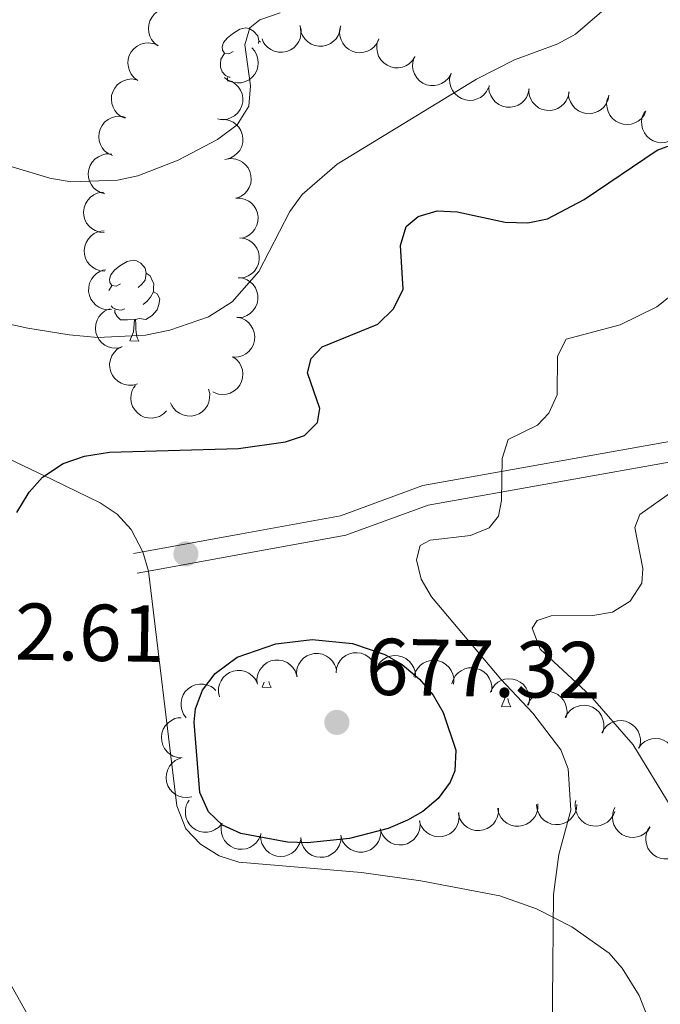
# Model space of a CAD drawing. Units: metres. Extents: x 613672 to 618127, y 719967 to 722937.
# Drawn here: x 615053 to 615132, y 721870 to 721993 of the extents above; entities that cross this region are included whole.
import ezdxf

# ---------------------------------------------------------------- set-up
doc = ezdxf.new("R2010")
doc.units = ezdxf.units.M
doc.header["$MEASUREMENT"] = 0
doc.linetypes.add('DGN Style 3', pattern=[73.780546, 52.70039, -21.080156])
for name, color, linetype, lineweight in [('Altimetría', 7, 'Continuous', 0), ('Carátula', 7, 'Continuous', 0), ('Entidades_rústicas', 7, 'Continuous', 0), ('Marco', 7, 'Continuous', 0), ('Viales_ffcc', 7, 'Continuous', 0), ('Zona_arbolada', 7, 'Continuous', 0)]:
    doc.layers.add(name, color=color, linetype=linetype, lineweight=lineweight)
doc.styles.add('Style-arial', font='arial.shx', dxfattribs={"bigfont": 'arialbig.shx'})

# ---------------------------------------------------------------- blocks, each defined once
blk = doc.blocks.new('5PATER')
at = {"layer": 'Altimetría', "linetype": 'Continuous', "lineweight": 0}
h = blk.add_hatch(color=51, dxfattribs=at)
edge = h.paths.add_edge_path()
edge.add_ellipse((1.001171767711639e-08, 9.313225746154785e-09), major_axis=(-1.09573144122734, -1.110710698731465), ratio=0.9994222409660324, start_angle=0, end_angle=360)

msp = doc.modelspace()

# ---------------------------------------------------------------- linework, layer by layer
at = {"layer": 'Altimetría', "color": 30, "linetype": 'Continuous', "lineweight": 0, "flags": 128}
for points, elevation in [([(615040.476937071, 721957.2141394024), (615053.7617465116, 721954.3479837661), (615058.908613167, 721953.521567631), (615062.4580999163, 721953.1630012947), (615068.3747411694, 721953.4498344886), (615071.3939884552, 721954.0953000793), (615076.190258811, 721955.7411101141), (615079.1229271553, 721957.605198734), (615082.4315059446, 721961.3692513898), (615086.2827046509, 721968.8037216819), (615087.8437415399, 721970.9398473408), (615092.1521126751, 721974.6831330846), (615109.4789645271, 721985.2640930549), (615114.1998731629, 721987.6642727675), (615119.5588835278, 721989.6476945367), (615121.7622341611, 721990.8429179406), (615126.5217467023, 721994.9486901422)], 680), ([(615056.4949351111, 721972.9437693662), (615059.1140769247, 721972.5127923847), (615064.9004955201, 721972.727798986), (615067.4158683517, 721973.2656981566), (615072.4450195248, 721975.2006440163), (615077.3296553923, 721977.7621011098), (615079.7435414179, 721979.583882451), (615081.2138611793, 721981.9165568387), (615081.4026753616, 721984.4087412632), (615080.7161135692, 721989.5099703213), (615081.3466608045, 721991.6246949334), (615082.5825251865, 721992.6201125488), (615085.1004987764, 721993.4920150668)], 685), ([(614941.0296924114, 721974.613064531), (614948.4295926485, 721973.590843186), (614951.2375492158, 721974.0418242472), (614955.8588761289, 721976.6467024712), (614960.3199450974, 721980.2514083758), (614965.7365784235, 721982.211860724), (614974.5352093836, 721984.5016518133), (614982.168986917, 721984.5436585506), (614988.0331931177, 721983.6121996755), (614993.4784813994, 721983.8819338644), (614996.5781472032, 721984.4920460698), (615004.2468418169, 721987.3318606624), (615005.8035610374, 721986.7056703805), (615009.12183428, 721982.9965098705), (615011.1077021686, 721981.4809988255), (615013.5920817286, 721980.5882165439), (615021.6298517592, 721979.9703565806), (615040.6751337529, 721977.3226430782), (615046.1207138407, 721976.0591568281), (615056.4949351111, 721972.9437693662)], 685), ([(615118.7636308847, 721857.8364983723), (615119.028476916, 721884.0067366895), (615119.6698669572, 721888.9746806116), (615121.1774089311, 721894.4811770658), (615120.8284872281, 721899.6177497213), (615119.9274863827, 721901.9511852735), (615116.4684369813, 721906.5098256671), (615112.4907084559, 721910.7341159955), (615103.8669273574, 721920.9581523591), (615102.6014287472, 721923.1456791058), (615102.0100948839, 721925.5759359363), (615102.4676125385, 721927.3325114669), (615103.7008426276, 721927.9919260165), (615108.7271704564, 721928.5657278611), (615111.0266672797, 721929.5303067118), (615112.2063710697, 721930.9937317928), (615112.5571067762, 721932.943124894), (615112.6541285617, 721938.1322275887), (615113.3942553238, 721940.5191530958), (615117.0403476129, 721942.2832653427), (615118.4476063519, 721943.7778792868), (615119.4690668837, 721946.0630732353), (615119.5094557786, 721950.8570699748), (615120.586024151, 721952.9693155899), (615127.296943251, 721954.7570417523), (615131.8680388497, 721956.9907100422), (615134.0812822932, 721958.7758505018)], 670), ([(615133.5179052085, 721895.0633399545), (615128.890256343, 721902.5779903771), (615123.5713610633, 721908.7120371659), (615117.3878458801, 721914.458526962), (615116.3945870989, 721917.0755493147), (615117.0154982163, 721918.0192708757), (615118.7508024499, 721918.6192585551), (615123.8847743473, 721918.6341769106), (615126.3411095603, 721919.0510489787), (615128.5306819389, 721920.4385304376), (615130.0001236023, 721922.6592038034), (615130.1259959345, 721924.4993519376), (615129.1071454664, 721929.5861506092), (615129.7332748675, 721931.1988787241), (615137.9275845895, 721936.9932954488)], 665), ([(615050.8116356484, 721874.3302004556), (615054.9093943578, 721867.0054616511)], 670)]:
    msp.add_lwpolyline(points, dxfattribs=dict(at, elevation=elevation))
at = {"layer": 'Altimetría', "color": 30, "linetype": 'Continuous', "lineweight": 30, "elevation": 675, "flags": 128}
for points in [[(615052.4245029071, 721931.4431859162), (615053.9523027116, 721933.9829256192), (615055.614713643, 721935.8423125865), (615058.1639477743, 721937.504802088), (615060.810094001, 721938.4455651555), (615063.9255775027, 721938.9253938221), (615079.9254356814, 721939.3791804069), (615085.7550274944, 721940.2005483469), (615088.1217478437, 721940.9989766704), (615089.7372244638, 721942.6241176766), (615090.029228756, 721944.3514643395), (615088.5021468801, 721948.7726911993), (615088.9631000673, 721950.5552127727), (615090.3144275602, 721951.9947568004), (615097.2319594729, 721954.8311660157), (615099.1710693722, 721956.7299189745), (615100.3470404237, 721959.1635430385), (615100.0138959046, 721964.5848911856), (615100.7201280512, 721966.9783859432), (615102.2187287037, 721968.1944291515), (615104.567908695, 721968.9011386882), (615107.0658804874, 721968.7592340608), (615113.0395037197, 721967.4938936005), (615115.8285916983, 721967.4161167052), (615118.2772192725, 721967.9101288554), (615122.8260011813, 721970.304193839), (615131.8929402607, 721976.427024943), (615139.4169005824, 721979.2242603782)], [(615079.7680353182, 721913.4731776442), (615084.5390912117, 721915.1064086934), (615089.0747836928, 721915.646432505), (615094.0872535992, 721915.1553170015), (615098.1050555981, 721913.7977577588), (615100.2264322885, 721912.5500122167), (615102.3963272017, 721910.736373591), (615104.0820871484, 721908.7398269721), (615105.3223774852, 721906.599729572), (615106.8949754161, 721901.9107018746), (615106.7727767408, 721899.3353887901), (615106.2101936096, 721897.9336248229), (615104.6919450765, 721895.9037966544), (615102.7895758736, 721894.2874673514), (615100.8932112264, 721893.2081128568), (615098.4991575237, 721892.2111149288), (615093.6861782039, 721890.9406378272), (615088.5036437504, 721890.4154620089), (615085.9977339634, 721890.5014918814), (615080.1975814458, 721891.5548938811), (615077.9217551164, 721892.5982004127), (615076.2073309971, 721894.2571802011), (615075.1432083482, 721896.6443584491), (615074.4221128449, 721905.411681945), (615074.6074886855, 721907.0428029695), (615075.4653243904, 721909.3517438318), (615077.0267407421, 721911.4508579248), (615079.7680353182, 721913.4731776442)]]:
    msp.add_lwpolyline(points, dxfattribs=at)
at = {"layer": 'Carátula', "color": 7, "linetype": 'Continuous', "lineweight": 0}
msp.add_3dface([(613672.429, 719967.2620000001), (618127.4240000001, 719967.2620000001), (618127.4240000001, 722937.2720000001), (613672.429, 722937.2720000001)], dxfattribs=at)
at = {"layer": 'Entidades_rústicas', "color": 92, "linetype": 'Continuous', "lineweight": 0, "flags": 128}
for points in [[(615079.251930923, 721988.6764037802), (615078.7175620517, 721988.4203277961), (615078.1885587724, 721988.4842068255), (615077.9297999926, 721988.8585981901), (615077.8819339012, 721989.2844606531), (615078.0506304947, 721989.8017047537), (615078.5405396614, 721990.3885727185), (615079.1843371519, 721990.9078508627), (615080.094019599, 721991.477677894), (615080.8415976595, 721991.6251636324), (615081.2656157005, 721991.5630451879), (615081.7902594367, 721991.2392027106), (615082.3103759545, 721990.6453981907), (615082.4596222774, 721990.0028053687), (615082.4144132163, 721989.6925197893)], [(615082.4596222774, 721990.0028053687), (615082.6692282599, 721989.8582704866)], [(615078.8814704777, 721985.4911676731), (615078.7736701029, 721985.5039770138), (615078.3022580501, 721985.7219120418), (615077.8844439748, 721986.1539784698), (615077.6792831726, 721986.7425012353), (615077.6863255119, 721987.1624421899), (615077.7511267522, 721987.7464377373), (615078.1876365612, 721988.4292145576)], [(615078.6266412565, 721985.0263751729), (615078.5574118225, 721985.1325509024), (615078.562693577, 721985.4475066185)], [(615065.2631807737, 721959.8239035895), (615064.7288119025, 721959.5678276056), (615064.1998086232, 721959.6317066348), (615063.9410498431, 721960.0060979996), (615063.8931837517, 721960.4319604624), (615064.0618803452, 721960.9492045629), (615064.5517895122, 721961.5360725278), (615065.1955870024, 721962.055350672), (615066.1052694495, 721962.6251777036), (615066.8528475103, 721962.7726634417), (615067.276865551, 721962.7105449971), (615067.8015092872, 721962.3867025198), (615068.3216258052, 721961.792898), (615068.4708721281, 721961.150305178), (615068.3466352394, 721960.3022690965), (615067.9128082262, 721959.7794697827), (615067.4857410949, 721959.3615718698)], [(615068.4708721281, 721961.150305178), (615068.9405235962, 721960.8273849117), (615069.2447481288, 721960.182193131), (615069.3993600437, 721959.8595553217), (615069.3896349086, 721959.2796368606), (615069.3825087321, 721958.8546966088), (615069.000991191, 721958.1709975773), (615068.5730018485, 721957.6981073967), (615068.0860269896, 721957.2862148297)], [(615063.8311948385, 721959.0017988018), (615064.1988864122, 721959.5767143669)], [(615069.3825087321, 721958.8546966088), (615069.8332528977, 721958.597102554), (615070.1678923995, 721957.9764042348), (615070.045751445, 721957.2533505799), (615069.8250497843, 721956.6169617234), (615069.2277240946, 721955.8868747279), (615068.4247874713, 721955.4202723505), (615067.5766675526, 721955.539509942), (615067.144548232, 721955.4167382321)], [(615065.7964547111, 721956.7345276156), (615065.3688316634, 721956.5816762855), (615064.7849199537, 721956.651476823), (615064.3135079006, 721956.8694118508), (615064.1001769493, 721957.0900198859)], [(615067.0345636962, 721955.4185826543), (615066.1432635805, 721955.3485176561), (615065.298382374, 721955.3626861721), (615064.8806521362, 721955.7997518973), (615064.5686616735, 721956.2800507119), (615064.5739434278, 721956.5950064277)], [(615066.4446196458, 721952.7430983959), (615066.8990087619, 721953.8956414668), (615067.0345636962, 721955.4185826543), (615067.144548232, 721955.4167382321), (615067.169734339, 721954.8312336123), (615067.1932436987, 721954.1457430506), (615067.2529218611, 721953.5296557865), (615067.3611987042, 721953.1277837607), (615067.5694614889, 721952.7242349873)], [(615066.4446196458, 721952.7430983959), (615067.5694614889, 721952.7242349873)], [(615082.8488556223, 721909.7389951029), (615083.0901351441, 721910.350035357)], [(615082.8488556223, 721909.7389951029), (615083.9736974651, 721909.7201316943)], [(615083.6778468816, 721910.4471945746), (615083.7654346805, 721910.1236804677), (615083.9736974651, 721909.7201316943)], [(615112.5847281176, 721907.3350616707), (615113.0265823614, 721908.45581045)], [(615113.3716891566, 721908.3400076008), (615113.3930303329, 721908.1216190613), (615113.501307176, 721907.7197470355), (615113.7095699606, 721907.3161982619)], [(615112.5847281176, 721907.3350616707), (615113.7095699606, 721907.3161982619)]]:
    msp.add_lwpolyline(points, dxfattribs=at)
at = {"layer": 'Entidades_rústicas', "color": 92, "linetype": 'Continuous', "lineweight": 0, "elevation": 673.6560000000001, "flags": 128}
msp.add_lwpolyline([(615068.0439139854, 721926.5656021324), (615068.7555998629, 721924.155330112)], dxfattribs=at)
at = {"layer": 'Entidades_rústicas', "color": 92, "linetype": 'Continuous', "lineweight": 0}
for points in [[(614930.9946411094, 721934.9147460482, 678.916), (614961.0695505741, 721954.8152634709, 679.417), (614966.6593372619, 721958.3340315486, 679.51), (614971.1986826821, 721960.5232259564, 679.586), (614978.5735922719, 721962.304817813, 679.712), (614987.4307547975, 721962.7173635655, 679.85), (614998.1896505028, 721961.4877912002, 679.7760000000001), (615005.5687848376, 721960.121869728, 679.287), (615010.398904247, 721958.8957084466, 678.843), (615017.4346240729, 721955.9573241053, 678.295), (615031.2874046662, 721947.5978727578, 677.381), (615047.8300031191, 721939.8013991041, 675.519), (615056.7838201697, 721935.5406672165, 673.9540000000001), (615062.7736535112, 721932.6178219346, 673.6560000000001), (615064.851654984, 721931.2287838219, 673.6560000000001), (615066.6160473183, 721929.32893233, 673.6560000000001), (615068.0439139854, 721926.5656021324, 673.6560000000001)], [(615068.7555998629, 721924.155330112, 673.6560000000001), (615072.2623227052, 721895.0054332188, 673.6560000000001), (615073.4017206472, 721892.1569279388, 673.6560000000001), (615075.221685922, 721890.2311409828, 673.6560000000001), (615077.5252532035, 721888.814316795, 673.6560000000001), (615079.9854137709, 721888.0279555658, 673.6560000000001), (615095.2070509347, 721886.7455468702, 673.576), (615102.5603037071, 721885.6851023119, 672.629), (615112.3603667577, 721883.817517454, 670.785), (615116.9231176847, 721882.2137861862, 669.6510000000001), (615121.301430169, 721879.9890601833, 668.564), (615125.93308194, 721876.7089379488, 667.813), (615127.5610133263, 721874.8423792426, 667.659), (615129.6654378802, 721871.4506165306, 667.5360000000001), (615130.5948751334, 721869.0236910286, 667.492)]]:
    msp.add_polyline3d(points, dxfattribs=at)
at = {"layer": 'Marco', "color": 7, "linetype": 'Continuous', "lineweight": 0}
msp.add_3dface([(614548.8223161339, 720361.1775684482), (617966.1527380422, 720361.1775684482), (617965.6171361911, 722674.8518146703), (614549.4263863424, 722674.8227011554)], dxfattribs=at)
at = {"layer": 'Viales_ffcc', "color": 7, "linetype": 'Continuous', "lineweight": 0, "extrusion": (0.1143264349063336, 0.02074057161491686, 0.993226708748156), "elevation": 85960.50347022945, "flags": 128}
msp.add_lwpolyline([(600541.4040685785, -729003.5667723217), (600541.4040685785, -729004.7544562018)], dxfattribs=at)
at = {"layer": 'Viales_ffcc', "color": 7, "linetype": 'DGN Style 3', "lineweight": 0, "extrusion": (0.1147254469768191, 0.02087061749027463, 0.9931779745551871), "elevation": 86299.77336344989, "flags": 128}
msp.add_lwpolyline([(600181.6978900104, -729257.6128075002), (600181.6978900102, -729259.0706788935)], dxfattribs=at)
at = {"layer": 'Viales_ffcc', "color": 7, "linetype": 'Continuous', "lineweight": 0}
msp.add_polyline3d([(615068.0439139854, 721926.5656021324, 673.3580000000001), (615080.3141406749, 721928.8021758483, 671.9), (615092.5741507933, 721931.0259190665, 671.368), (615102.8234642122, 721934.775591111, 670.835), (615135.0513983166, 721940.5250183318, 665.248), (615148.9786862354, 721939.7693866598, 662.8530000000001), (615162.7268759771, 721940.0829083181, 660.458), (615175.4793259217, 721941.2552467533, 659.1270000000001), (615183.4338792849, 721941.8179480911, 657.797), (615189.991488144, 721943.9462927643, 656.7330000000001), (615194.8489757588, 721949.7196566081, 656.201), (615197.3573935563, 721954.0772093793, 655.934), (615195.7887302318, 721961.2075143077, 656.7330000000001), (615195.8390315135, 721967.4275453191, 657.265), (615196.9599023622, 721973.0165368689, 657.5310000000001), (615197.6167687823, 721978.9073510319, 658.063), (615196.0461196974, 721985.2035719976, 658.3290000000001), (615190.8350127214, 721997.3476563639, 659.66)], dxfattribs=at)
at = {"layer": 'Viales_ffcc', "color": 7, "linetype": 'DGN Style 3', "lineweight": 0}
msp.add_polyline3d([(615068.7555998629, 721924.155330112, 673.326), (615080.7619748502, 721926.3433211248, 671.9), (615093.2306264257, 721928.6035710848, 671.368), (615103.4779401256, 721932.3532766642, 670.835), (615135.2043013095, 721938.0131013994, 665.248), (615148.9397503606, 721937.2686879581, 662.8530000000001), (615162.8700151206, 721937.5851570922, 660.458), (615175.682557235, 721938.7624886357, 659.1270000000001), (615183.9155074703, 721939.3465249604, 657.797), (615191.4445137917, 721941.7886258608, 656.7330000000001), (615196.9041251834, 721948.2799945495, 656.201), (615200.0079334313, 721953.6697092322, 655.934), (615198.2904597383, 721961.4686033279, 656.7330000000001), (615198.3360413711, 721967.1686403728, 657.265), (615199.4328026108, 721972.63201852, 657.5310000000001), (615200.150950901, 721979.0758828912, 658.063), (615198.4228889432, 721986.0048322249, 658.3290000000001), (615194.1559903556, 721995.9467750152, 659.412)], dxfattribs=at)
at = {"layer": 'Zona_arbolada', "color": 92, "linetype": 'Continuous', "lineweight": 0, "flags": 128}
for points, elevation in [([(615069.9625609054, 721989.3969026771), (615069.5113970409, 721989.7321834061), (615069.1407577507, 721990.1859790832), (615068.9177807269, 721990.6134621201), (615068.7946126766, 721991.0417629858), (615068.7360480966, 721991.5311939716), (615068.77729249, 721992.0214427861), (615068.9142713861, 721992.4928460442), (615069.1538304668, 721992.9343861861), (615069.4725837512, 721993.3291045588), (615069.8669438097, 721993.6483370669), (615070.3603910189, 721993.8944652893), (615070.8188420055, 721994.0096822272), (615071.3119865507, 721994.0509491346), (615071.8020186573, 721994.0034435084), (615072.1630506888, 721993.8811850848), (615072.5072222811, 721993.7009354935)], 690.5369588805868), ([(615087.5558998985, 721991.9292908113), (615087.6863922367, 721991.3825424691), (615087.6790474656, 721990.7966670094), (615087.5754171591, 721990.3257941394), (615087.3947571726, 721989.9183951099), (615087.1253182269, 721989.5056298564), (615086.7788496008, 721989.1563384433), (615086.3711029056, 721988.8829762617), (615085.9039067179, 721988.6983848964), (615085.4060780173, 721988.6005440308), (615084.8987756555, 721988.6091209725), (615084.36247219, 721988.7373701164), (615083.9370693059, 721988.9434881315), (615083.5325667302, 721989.2285708671), (615083.1874626018, 721989.5796996052), (615082.9892469342, 721989.90527878), (615082.8411988374, 721990.2644803403)], 685.548822309967), ([(615092.590731428, 721991.7897581293), (615092.5195563219, 721991.2321775483), (615092.305611463, 721990.6867129782), (615092.0422427244, 721990.2828597778), (615091.7292505791, 721989.9656092189), (615091.3313129914, 721989.6747171839), (615090.883751997, 721989.4704277902), (615090.4057048128, 721989.358825193), (615089.9034207726, 721989.3512758266), (615089.4031428152, 721989.4357045859), (615088.9316154004, 721989.6230308977), (615088.4752561564, 721989.9325555179), (615088.1501617762, 721990.2757258748), (615087.8725283132, 721990.6853771412), (615087.6738030277, 721991.1358174935), (615087.6034550497, 721991.51044052), (615087.5919202417, 721991.898784373)], 685.8938070540999), ([(615097.3430685455, 721990.2107281839), (615097.1016993911, 721989.7030836905), (615096.7284433632, 721989.2514378806), (615096.3523488801, 721988.9497535429), (615095.9560860905, 721988.7458226676), (615095.4873198664, 721988.5934063722), (615094.9983853365, 721988.5387435392), (615094.5093627637, 721988.5816524352), (615094.0297320513, 721988.7309863891), (615093.5806671618, 721988.9670943625), (615093.1909835138, 721989.2920188219), (615092.8537888716, 721989.7283318099), (615092.6518079475, 721990.1557144911), (615092.5156400453, 721990.6314799818), (615092.4671615013, 721991.1214167951), (615092.5170451035, 721991.4993094732), (615092.627089222, 721991.8719142128)], 686.1649054944825), ([(615101.8303546023, 721988.044534534), (615101.5289652476, 721987.5700596066), (615101.1034895135, 721987.1672266391), (615100.6934574174, 721986.9135848044), (615100.2753106488, 721986.7594248876), (615099.7914729868, 721986.665225012), (615099.2995206516, 721986.6705070548), (615098.8193623438, 721986.7726454393), (615098.3614854987, 721986.9792732317), (615097.9445135782, 721987.2683072567), (615097.5972962759, 721987.6382658964), (615097.3157412692, 721988.1123924914), (615097.1673062958, 721988.5611901169), (615097.090086204, 721989.0499963746), (615097.1016285627, 721989.5421904661), (615097.1971573418, 721989.9111965669), (615097.3517550172, 721990.2676282697)], 685.9214327450271), ([(615067.4217550568, 721985.099391087), (615066.9705911924, 721985.4346718162), (615066.5999519022, 721985.888467493), (615066.3769748784, 721986.3159505301), (615066.253806828, 721986.7442513958), (615066.195242248, 721987.2336823817), (615066.2364866415, 721987.7239311959), (615066.3734655376, 721988.1953344543), (615066.6130246182, 721988.6368745961), (615066.9317779026, 721989.0315929686), (615067.3261379611, 721989.3508254769), (615067.8195851704, 721989.5969536994), (615068.2780361569, 721989.7121706372), (615068.7711807019, 721989.7534375447), (615069.2612128085, 721989.7059319185), (615069.6222448403, 721989.5836734949), (615069.9664164323, 721989.4034239035)], 690.2618229596892), ([(615081.5654243918, 721989.1414956374), (615081.9384855868, 721988.7210347657), (615082.2084869235, 721988.2010316136), (615082.3393279542, 721987.7369829903), (615082.3723022179, 721987.2925454832), (615082.3295368489, 721986.8014817161), (615082.1889047131, 721986.330029065), (615081.9584154715, 721985.8966020704), (615081.6336212966, 721985.5133854295), (615081.2408820754, 721985.1921967713), (615080.7895714331, 721984.9603607215), (615080.2562181992, 721984.8203479433), (615079.7838938523, 721984.8013226644), (615079.2927325116, 721984.8617795701), (615078.8227724556, 721985.0084962898), (615078.4943735537, 721985.2020044583), (615078.1943383617, 721985.4488300718)], 685.1035137623494), ([(615106.2780019627, 721985.8368049082), (615105.976612608, 721985.3623299808), (615105.5511368737, 721984.9594970134), (615105.1411047778, 721984.7058551786), (615104.7229580092, 721984.5516952621), (615104.239120347, 721984.4574953865), (615103.747168012, 721984.462777429), (615103.2670097041, 721984.5649158135), (615102.8091328591, 721984.771543606), (615102.3921609386, 721985.060577631), (615102.0449436363, 721985.4305362706), (615101.7633886295, 721985.9046628657), (615101.6149536562, 721986.3534604912), (615101.5377335644, 721986.8422667489), (615101.549275923, 721987.3344608406), (615101.6448047021, 721987.7034669411), (615101.7994023776, 721988.059898644)], 685.3346083611922), ([(615065.8425993412, 721980.3930709371), (615065.332229967, 721980.6286236951), (615064.8763486047, 721980.99669459), (615064.5703864906, 721981.3693173011), (615064.3619410025, 721981.7632239885), (615064.2041782651, 721982.2302180128), (615064.1439321537, 721982.7184960137), (615064.1812503948, 721983.207976962), (615064.3250940628, 721983.689282737), (615064.5560553479, 721984.1410162146), (615064.876505845, 721984.5343871962), (615065.308937368, 721984.8765453876), (615065.7339841973, 721985.0833966455), (615066.2081626947, 721985.2249920287), (615066.6975135782, 721985.2790657077), (615067.0759515844, 721985.233503381), (615067.4497894256, 721985.1277240429)], 689.6109992103277), ([(615110.9744504802, 721984.2262359927), (615110.7193672564, 721983.7253422425), (615110.3339685777, 721983.2840125943), (615109.9498100812, 721982.9926661516), (615109.5481487415, 721982.7995854223), (615109.075411502, 721982.65997166), (615108.5851714194, 721982.6186236113), (615108.0974963901, 721982.6748136086), (615107.6221035423, 721982.8371339415), (615107.1796246804, 721983.0853650973), (615106.7989201047, 721983.4207652702), (615106.473713883, 721983.8660855631), (615106.2834285621, 721984.298802268), (615106.1602475012, 721984.7780943776), (615106.1251087077, 721985.2691682165), (615106.1852491102, 721985.6455647917), (615106.3053840015, 721986.0150395648)], 684.6547877562556), ([(615078.600941781, 721985.1484270117), (615079.1261490991, 721984.9481290507), (615079.6060069122, 721984.6119141208), (615079.9366021408, 721984.260962137), (615080.1713540093, 721983.8821434993), (615080.3605110275, 721983.4269598853), (615080.4538246861, 721982.9439096176), (615080.4498816889, 721982.4530239867), (615080.3391039176, 721981.9630499715), (615080.1393990624, 721981.4966550523), (615079.8464430426, 721981.0824014822), (615079.4382823589, 721980.7116264747), (615079.0282872557, 721980.4763473521), (615078.5648362855, 721980.3028316516), (615078.0802958414, 721980.2156031698), (615077.6996353928, 721980.235323024), (615077.3194691921, 721980.3154333222)], 684.7641981338344), ([(615116.0014243738, 721984.0630686057), (615115.8980472374, 721983.5105514857), (615115.6528427606, 721982.9784060505), (615115.3665064103, 721982.5904988521), (615115.0356502619, 721982.291925228), (615114.6215194557, 721982.0245899041), (615114.1628688506, 721981.8465881548), (615113.6791561691, 721981.7628845621), (615113.1772791226, 721981.7844641865), (615112.6827365544, 721981.897750983), (615112.2228609275, 721982.1120956999), (615111.7852115312, 721982.4475539774), (615111.4805566396, 721982.8089922806), (615111.2271366091, 721983.2340484981), (615111.0548565215, 721983.69525108), (615111.0063429065, 721984.0733220775), (615111.0173389299, 721984.4616815599)], 684.0467403651558), ([(615120.9467065965, 721983.6675590228), (615120.8433294601, 721983.1150419028), (615120.5981249833, 721982.5828964675), (615120.3117886332, 721982.1949892691), (615119.9809324846, 721981.8964156448), (615119.5668016784, 721981.6290803212), (615119.1081510736, 721981.4510785718), (615118.6244383918, 721981.367374979), (615118.1225613453, 721981.3889546033), (615117.6280187771, 721981.5022414001), (615117.1681431502, 721981.7165861167), (615116.7304937539, 721982.0520443942), (615116.4258388625, 721982.4134826977), (615116.1724188318, 721982.8385389152), (615116.0001387445, 721983.299741497), (615115.9516251292, 721983.6778124946), (615115.9626211526, 721984.0661719767)], 683.4240398712952), ([(615125.8919888195, 721983.2720494396), (615125.7886116828, 721982.7195323198), (615125.543407206, 721982.1873868844), (615125.2570708559, 721981.799479686), (615124.9262147073, 721981.5009060618), (615124.5120839011, 721981.233570738), (615124.0534332963, 721981.0555689889), (615123.5697206145, 721980.971865396), (615123.067843568, 721980.9934450204), (615122.5733009998, 721981.1067318171), (615122.1134253729, 721981.3210765338), (615121.6757759766, 721981.6565348112), (615121.3711210852, 721982.0179731147), (615121.1177010546, 721982.4430293322), (615120.9454209672, 721982.9042319141), (615120.8969073519, 721983.2823029116), (615120.9079033753, 721983.6706623938)], 682.8013393774344), ([(615130.4957299337, 721981.3119017202), (615130.257290273, 721980.8028746797), (615129.886643216, 721980.3490853461), (615129.5122935434, 721980.0452386371), (615129.1172125598, 721979.8390275405), (615128.6493324738, 721979.6839123406), (615128.1607210769, 721979.6264327529), (615127.6714593468, 721979.6665227665), (615127.1909760076, 721979.8130901947), (615126.7405579174, 721980.0466063481), (615126.3490082449, 721980.3692797187), (615126.0093047905, 721980.8036422548), (615125.8048642729, 721981.229853851), (615125.6659568604, 721981.7048267247), (615125.6146556828, 721982.194476027), (615125.6623607134, 721982.5726499027), (615125.7702557344, 721982.945882624)], 682.0790406321541), ([(615064.2731463669, 721975.7695883322), (615063.7627769925, 721976.0051410901), (615063.3068956304, 721976.373211985), (615063.0009335163, 721976.7458346961), (615062.7924880283, 721977.1397413835), (615062.6347252908, 721977.6067354078), (615062.5744791795, 721978.0950134087), (615062.6117974205, 721978.584494357), (615062.7556410886, 721979.065800132), (615062.9866023737, 721979.5175336096), (615063.3070528707, 721979.9109045912), (615063.7394843935, 721980.2530627826), (615064.1645312228, 721980.4599140405), (615064.6387097205, 721980.6015094237), (615065.128060604, 721980.6555831027), (615065.5064986101, 721980.610020776), (615065.8803364513, 721980.5042414379)], 688.53386135312), ([(615134.5484324542, 721978.4862528688), (615134.1932636972, 721978.0505727634), (615133.7233089486, 721977.7006491513), (615133.2862598952, 721977.4970597979), (615132.8528681418, 721977.3932157408), (615132.3613038128, 721977.3566505911), (615131.8733967836, 721977.4198307379), (615131.4086080182, 721977.5778043226), (615130.9782508835, 721977.836916242), (615130.5982186212, 721978.1730437917), (615130.2969856898, 721978.5813181738), (615130.0732254998, 721979.0853029229), (615129.9786761526, 721979.5484580493), (615129.95955776, 721980.0429567723), (615130.0289831308, 721980.5303666284), (615130.1673032427, 721980.8855550245), (615130.3628003921, 721981.221300262)], 681.111060851497), ([(615077.696212213, 721980.2588559729), (615078.2583153881, 721980.2602774347), (615078.8268399229, 721980.1185599216), (615079.2613208443, 721979.9095459769), (615079.6163320905, 721979.6401410494), (615079.956174545, 721979.2830981864), (615080.216547325, 721978.8656643408), (615080.3889460156, 721978.4060308547), (615080.4612923677, 721977.9089269869), (615080.4421716242, 721977.4019352247), (615080.317302255, 721976.910166081), (615080.0692989957, 721976.4176585851), (615079.770981397, 721976.050972261), (615079.4006108409, 721975.7227647791), (615078.9796032482, 721975.4675377095), (615078.6172007825, 721975.3494034519), (615078.2335977922, 721975.2878181799)], 684.4010036463327), ([(615063.3382565037, 721971.0045228894), (615062.798487159, 721971.1614019976), (615062.2928525954, 721971.4574386305), (615061.9347855807, 721971.7803140138), (615061.6699753744, 721972.1387656208), (615061.4443922646, 721972.5770403754), (615061.3120659629, 721973.0508913542), (615061.276035707, 721973.540468795), (615061.346559868, 721974.0378344478), (615061.5076354167, 721974.5189383011), (615061.765897172, 721974.9556648927), (615062.1425205849, 721975.3584353668), (615062.5320022674, 721975.6263089734), (615062.9797902096, 721975.8369756739), (615063.455621778, 721975.9633583012), (615063.8366241585, 721975.9746912646), (615064.2220499688, 721975.925793976)], 687.3692548222191), ([(615078.4588534853, 721975.3377900668), (615079.0173051443, 721975.4017724458), (615079.5980715763, 721975.3242201968), (615080.0531184433, 721975.1648688591), (615080.4359118538, 721974.9366557901), (615080.8133860396, 721974.6196609333), (615081.1186067685, 721974.2338043454), (615081.3410975344, 721973.7962176579), (615081.468328719, 721973.3102562644), (615081.505761904, 721972.8042868911), (615081.4364091712, 721972.3016742687), (615081.2447699741, 721971.7846214008), (615080.9891235121, 721971.3870070947), (615080.6575886582, 721971.0196120203), (615080.2676077455, 721970.7191072158), (615079.9206074472, 721970.561366786), (615079.5462437056, 721970.4574640007)], 684.0452920095419), ([(615063.2342976301, 721966.2020537348), (615062.6743882468, 721966.2516872154), (615062.1210836307, 721966.4444513249), (615061.7073804196, 721966.6920601958), (615061.3783030617, 721966.99259321), (615061.07229091, 721967.379024398), (615060.8509046119, 721967.818379729), (615060.720961336, 721968.2917706829), (615060.6940599177, 721968.7933906224), (615060.7591456065, 721969.2965507391), (615060.9281604285, 721969.7749472689), (615061.2198673466, 721970.2428963303), (615061.5502538574, 721970.5809747288), (615061.9489009974, 721970.874189595), (615062.3913479839, 721971.0901268874), (615062.762981538, 721971.1748603007), (615063.1505923423, 721971.2013530284)], 686.0334899472093), ([(615079.6250408117, 721970.4831143855), (615080.1871273776, 721970.4785654654), (615080.7541146094, 721970.330817441), (615081.1863510096, 721970.1172005066), (615081.5384807831, 721969.8440400728), (615081.8745117858, 721969.4834077598), (615082.1304361622, 721969.0632319471), (615082.2979431942, 721968.6017932794), (615082.3650055446, 721968.1039490355), (615082.3405009366, 721967.5971889598), (615082.2104153524, 721967.1067738391), (615081.9571949819, 721966.6169282573), (615081.6549995022, 721966.2534311567), (615081.2811638273, 721965.9291760288), (615080.8574691236, 721965.6784350302), (615080.4938323535, 721965.5641566445), (615080.109596882, 721965.5066492329)], 683.6857825844593), ([(615063.3146119064, 721961.405282672), (615062.7547025231, 721961.4549161524), (615062.201397907, 721961.6476802621), (615061.7876946956, 721961.8952891331), (615061.458617338, 721962.1958221472), (615061.1526051862, 721962.5822533353), (615060.9312188881, 721963.0216086663), (615060.8012756123, 721963.4949996199), (615060.774374194, 721963.9966195596), (615060.8394598828, 721964.4997796763), (615061.0084747048, 721964.9781762061), (615061.3001816228, 721965.4461252675), (615061.6305681337, 721965.784203666), (615062.0292152737, 721966.0774185322), (615062.4716622601, 721966.2933558244), (615062.8432958142, 721966.378089238), (615063.2309066183, 721966.4045819654)], 684.6247539937584), ([(615080.105400603, 721965.5536894565), (615080.6617904431, 721965.4737373088), (615081.2038161331, 721965.251224047), (615081.6034692547, 721964.9815244325), (615081.9157485638, 721964.6635721824), (615082.2003341238, 721964.2611003711), (615082.3975458711, 721963.8103759245), (615082.5016019538, 721963.3306295522), (615082.5012358204, 721962.8282889149), (615082.4089345906, 721962.3294034239), (615082.2142016096, 721961.8608862779), (615081.8975244984, 721961.4094609162), (615081.5492741873, 721961.089814282), (615081.1352990689, 721960.8186702221), (615080.6817832964, 721960.6270672625), (615080.3060982963, 721960.562631008), (615079.9176209013, 721960.5572168222)], 683.0528436149337), ([(615064.1636779332, 721956.6396619345), (615063.6019107576, 721956.6201775761), (615063.0291256544, 721956.7435519076), (615062.5881523087, 721956.9384955105), (615062.2246668807, 721957.1963527261), (615061.8735260952, 721957.542290074), (615061.5998732275, 721957.951141035), (615061.4127928924, 721958.4049969572), (615061.32450908, 721958.8995191692), (615061.327327366, 721959.4068635369), (615061.4363288507, 721959.9023914638), (615061.6683769007, 721960.4026143665), (615061.9547566664, 721960.778697974), (615062.3143887233, 721961.1186380917), (615062.7269769467, 721961.387262752), (615063.085395898, 721961.5169820851), (615063.4668216705, 721961.5908629352)], 683.3205526642228), ([(615079.9206254829, 721960.6371632151), (615080.477015323, 721960.5572110675), (615081.0190410127, 721960.3346978056), (615081.4186941346, 721960.0649981911), (615081.7309734435, 721959.7470459412), (615082.0155590037, 721959.3445741299), (615082.2127707507, 721958.893849683), (615082.3168268334, 721958.4141033108), (615082.3164607, 721957.9117626736), (615082.2241594703, 721957.4128771827), (615082.0294264893, 721956.9443600366), (615081.7127493783, 721956.492934675), (615081.3644990672, 721956.1732880406), (615080.9505239488, 721955.9021439808), (615080.497008176, 721955.7105410211), (615080.1213231762, 721955.6461047665), (615079.7328457811, 721955.6406905809)], 682.1619856721514), ([(615065.3482167546, 721951.9397267811), (615064.7941007027, 721951.8452947896), (615064.209961823, 721951.8909650098), (615063.7468801788, 721952.025188297), (615063.3521773284, 721952.2321222478), (615062.9579296806, 721952.527996025), (615062.6320608265, 721952.8965804658), (615062.3859686314, 721953.3213426128), (615062.2323474856, 721953.7996174223), (615062.1672955456, 721954.3027819034), (615062.20905327, 721954.8084354829), (615062.3721245665, 721955.3351963419), (615062.6056401907, 721955.7461984139), (615062.916583492, 721956.1311773267), (615063.2895440285, 721956.4525629024), (615063.6273970134, 721956.6290469258), (615063.9955172145, 721956.7532705853)], 682.128580654736), ([(615079.7371132108, 721955.7168856561), (615080.2852112276, 721955.5921837555), (615080.8074590133, 721955.3265500783), (615081.1839835283, 721955.0254026237), (615081.4695169933, 721954.6832292166), (615081.7206098686, 721954.2590537008), (615081.8807116935, 721953.7938522331), (615081.9456153284, 721953.3072602397), (615081.904611147, 721952.8065957741), (615081.7722527306, 721952.3168126591), (615081.5402551026, 721951.8655850552), (615081.1880957691, 721951.4412584666), (615080.8151275956, 721951.1508329313), (615080.3805738925, 721950.9140681131), (615079.9130439977, 721950.7597825094), (615079.533377524, 721950.725950296), (615079.1457354578, 721950.7519815934)], 681.2917431147205), ([(615067.3757479172, 721947.4296834995), (615066.8362664806, 721947.2718171645), (615066.2507647569, 721947.2496421447), (615065.7752697533, 721947.3294231037), (615065.3592880436, 721947.4893331325), (615064.9334751377, 721947.7376391315), (615064.5671755259, 721948.0660742004), (615064.2736221957, 721948.4595340996), (615064.0657325361, 721948.9168394017), (615063.9429403024, 721949.4091079438), (615063.9259536057, 721949.9161983717), (615064.0270264216, 721950.4582809629), (615064.2114553116, 721950.8935259911), (615064.4758014327, 721951.3118746835), (615064.8091016114, 721951.6742270547), (615065.1242834104, 721951.8885904928), (615065.4755718494, 721952.054543596)], 681.316992085134), ([(615079.2040467735, 721950.7802201149), (615079.6616769463, 721950.4538206283), (615080.0411140912, 721950.0073551168), (615080.2724029368, 721949.5843114192), (615080.4039178542, 721949.1584994579), (615080.472036321, 721948.6703064893), (615080.4403808597, 721948.1793452569), (615080.312640876, 721947.7053550179), (615080.0817566775, 721947.2592174418), (615079.7707783503, 721946.8583449807), (615079.3827324503, 721946.5314663649), (615078.8941896288, 721946.2757415881), (615078.4380779138, 721946.1515870332), (615077.9458340425, 721946.1006903606), (615077.4549671118, 721946.1386100941), (615077.0916147057, 721946.2537894284), (615076.7439861835, 721946.4272783634)], 680.6551982931535), ([(615071.0010716405, 721944.0698012635), (615070.602328886, 721943.6736116426), (615070.0983877082, 721943.3747014732), (615069.6424604123, 721943.2178869308), (615069.2005912855, 721943.1598897344), (615068.7078968906, 721943.174880839), (615068.2292606649, 721943.2886892897), (615067.783519727, 721943.4943571442), (615067.3825884152, 721943.7970126136), (615067.0397527765, 721944.1710045584), (615066.7828227766, 721944.6085159585), (615066.6129408847, 721945.1331199927), (615066.5672970596, 721945.603618549), (615066.5999460148, 721946.0974085303), (615066.7199135704, 721946.5748978343), (615066.8945850139, 721946.9136914837), (615067.1240892715, 721947.2271748097)], 680.7129205392588), ([(615076.2142430553, 721946.7545238025), (615076.3462905453, 721946.2081489675), (615076.3406128131, 721945.622254981), (615076.2383227153, 721945.1510891546), (615076.0588226451, 721944.7431777371), (615075.7905592434, 721944.3296475115), (615075.4450858699, 721943.9793716944), (615075.0381186306, 721943.704850445), (615074.5714495576, 721943.5189304997), (615074.0739012619, 721943.4196735427), (615073.5665765496, 721943.4268070068), (615073.0299103439, 721943.5535296709), (615072.6039227077, 721943.7584364396), (615072.1986106148, 721944.0423670777), (615071.8525088059, 721944.3925124591), (615071.6533675601, 721944.7175263267), (615071.5042980155, 721945.0763051875)], 680.5359342479229), ([(615082.252310067, 721910.2115032966), (615082.2193175778, 721910.7726391943), (615082.3288773925, 721911.3482264136), (615082.5131566077, 721911.7937616771), (615082.7621952642, 721912.163344885), (615083.0995855248, 721912.5227058621), (615083.5017352274, 721912.8061147837), (615083.950959441, 721913.0040588565), (615084.4432148074, 721913.1042132576), (615084.9504801542, 721913.1136003712), (615085.4484868038, 721913.0165507593), (615085.9541470562, 721912.7966031313), (615086.337010931, 721912.5193532379), (615086.6855039191, 721912.1680027903), (615086.9639759916, 721911.7619959491), (615087.102279847, 721911.4068012228), (615087.1853148262, 721911.0272630928)], 675.3857025328354), ([(615087.1442028335, 721911.020464496), (615087.1112103444, 721911.5816003936), (615087.220770159, 721912.1571876127), (615087.4050493741, 721912.6027228762), (615087.6540880306, 721912.9723060841), (615087.9914782913, 721913.3316670614), (615088.3936279938, 721913.6150759831), (615088.8428522074, 721913.8130200559), (615089.335107574, 721913.9131744569), (615089.8423729208, 721913.9225615705), (615090.3403795701, 721913.8255119587), (615090.8460398226, 721913.6055643307), (615091.2289036976, 721913.3283144371), (615091.5773966857, 721912.9769639894), (615091.8558687579, 721912.5709571482), (615091.9941726134, 721912.2157624222), (615092.0772075928, 721911.8362242919)], 674.7415232585724), ([(615092.0286085329, 721911.5323493006), (615092.0878854869, 721912.0913199999), (615092.2901579642, 721912.6412198499), (615092.5448608231, 721913.0505937054), (615092.8510213138, 721913.3744420556), (615093.2426696557, 721913.6737480469), (615093.6857756295, 721913.8875285324), (615094.1613360168, 721914.0092929271), (615094.6633451213, 721914.0275442046), (615095.1653086436, 721913.9537954936), (615095.6407208892, 721913.7765599252), (615096.1035724424, 721913.4768305644), (615096.4359059276, 721913.140665866), (615096.7222059751, 721912.7370239666), (615096.9304849752, 721912.2909207181), (615097.0088001594, 721911.9178818704), (615097.0286079191, 721911.5298720091)], 673.8912608288564), ([(615096.8815753188, 721911.4396917776), (615096.9988777929, 721911.9894209194), (615097.2574476877, 721912.5152018715), (615097.5534924134, 721912.895751501), (615097.8917858794, 721913.1858713566), (615098.3125382462, 721913.4426591012), (615098.7755393537, 721913.6090170722), (615099.2612122693, 721913.6804738359), (615099.7623839648, 721913.6462220957), (615100.2539067091, 721913.520477745), (615100.708220534, 721913.2945835255), (615101.1372555096, 721912.9481759048), (615101.4326820902, 721912.5791564125), (615101.6752829722, 721912.1478336656), (615101.8358566365, 721911.682425943), (615101.8748034972, 721911.3032500048), (615101.8539997931, 721910.9152922677)], 672.7230619149778), ([(615101.6982008957, 721911.0670310368), (615101.8643032862, 721911.6040338264), (615102.1689580502, 721912.1045230615), (615102.4979197802, 721912.4570066503), (615102.8608550157, 721912.7156376902), (615103.3029297222, 721912.933680011), (615103.7789779347, 721913.0578697831), (615104.2691007415, 721913.0855082436), (615104.7651853296, 721913.0064745094), (615105.2434593504, 721912.8371812396), (615105.6756978121, 721912.5714762108), (615106.0719575917, 721912.1880085631), (615106.3331200341, 721911.793995329), (615106.5360851726, 721911.34266435), (615106.6542982152, 721910.8647376543), (615106.6591029081, 721910.4835970437), (615106.6036104131, 721910.0990654025)], 671.4057522411961), ([(615077.5623438347, 721908.5315623623), (615077.4400053876, 721909.080192752), (615077.4560712595, 721909.6658939451), (615077.5666999558, 721910.1351718921), (615077.7534048625, 721910.5398362938), (615078.0289587767, 721910.9485446741), (615078.3805889015, 721911.2926395093), (615078.7923599482, 721911.5599012817), (615079.2622523701, 721911.7375170519), (615079.7614824574, 721911.8279359106), (615080.2686009165, 721911.8118077202), (615080.8029357081, 721911.6755888509), (615081.225222976, 721911.4631607139), (615081.6254367058, 721911.1720877495), (615081.9652753449, 721910.815860365), (615082.1586221571, 721910.4873664381), (615082.3013064221, 721910.1260006945)], 675.8926911055656), ([(615106.4049000477, 721910.1382761565), (615106.571002438, 721910.6752789458), (615106.8756572022, 721911.1757681812), (615107.2046189322, 721911.5282517697), (615107.5675541677, 721911.7868828096), (615108.0096288742, 721912.0049251306), (615108.4856770867, 721912.1291149028), (615108.9757998935, 721912.1567533631), (615109.4718844816, 721912.0777196288), (615109.9501585024, 721911.9084263593), (615110.3823969641, 721911.6427213305), (615110.7786567437, 721911.2592536826), (615111.0398191861, 721910.8652404484), (615111.2427843246, 721910.4139094697), (615111.3609973672, 721909.9359827738), (615111.3658020601, 721909.5548421633), (615111.3103095652, 721909.1703105222)], 669.9970658091537), ([(615111.1575513587, 721909.0817994159), (615111.3909766697, 721909.5931453106), (615111.7571458807, 721910.0505555302), (615112.1284911986, 721910.3580667574), (615112.5215264112, 721910.5681508402), (615112.9878593916, 721910.7278569802), (615113.4758822671, 721910.7901359755), (615113.9655143807, 721910.7548564735), (615114.447415011, 721910.6130184236), (615114.9001063968, 721910.3839403598), (615115.294808465, 721910.0651308128), (615115.6387645265, 721909.6341279382), (615115.8473840742, 721909.2099462152), (615115.990952919, 721908.7363614952), (615116.0470640035, 721908.2472400421), (615116.0030780556, 721907.8686155758), (615115.8988564615, 721907.494340464)], 668.906261379312), ([(615073.4451231917, 721905.9261574827), (615073.1074397659, 721906.3755258217), (615072.8805596072, 721906.9157381814), (615072.7878360532, 721907.3888796428), (615072.7910633998, 721907.8345270192), (615072.8735667234, 721908.3204958471), (615073.0520209474, 721908.7789705901), (615073.3169474243, 721909.1922479931), (615073.671789773, 721909.5478223981), (615074.0893154652, 721909.8360558911), (615074.5579628081, 721910.0304753294), (615075.100924805, 721910.1267121208), (615075.5732341169, 721910.1073171771), (615076.0578634692, 721910.0071728269), (615076.5143564187, 721909.8227753299), (615076.825955861, 721909.6032370927), (615077.1049553773, 721909.332860929)], 676.3082095874584), ([(615115.812285891, 721907.523325569), (615116.0457112021, 721908.0346714638), (615116.4118804131, 721908.4920816834), (615116.783225731, 721908.7995929106), (615117.1762609435, 721909.0096769934), (615117.642593924, 721909.1693831333), (615118.1306167995, 721909.2316621284), (615118.6202489131, 721909.1963826267), (615119.1021495434, 721909.0545445767), (615119.5548409291, 721908.8254665129), (615119.9495429974, 721908.5066569659), (615120.2934990588, 721908.0756540913), (615120.5021186066, 721907.6514723683), (615120.6456874514, 721907.1778876483), (615120.7017985359, 721906.688766195), (615120.6578125879, 721906.310141729), (615120.5535909939, 721905.9358666169)], 667.9551537607722), ([(615120.476778395, 721905.9681284619), (615120.7482054965, 721906.4603574008), (615121.1479175154, 721906.8887664368), (615121.541454795, 721907.167314295), (615121.9492519873, 721907.347073718), (615122.4263272476, 721907.471056361), (615122.9176624203, 721907.4962505687), (615123.4032244191, 721907.4240439527), (615123.8730186471, 721907.2461686216), (615124.3070897995, 721906.9835120311), (615124.676551804, 721906.6357663232), (615124.9869285638, 721906.1799862043), (615125.162872209, 721905.7412424479), (615125.27021536, 721905.2581565881), (615125.2891762399, 721904.7661924276), (615125.2166829985, 721904.3919786119), (615125.0844555199, 721904.0266569811)], 667.0472904317616), ([(615072.9225042739, 721900.9564288212), (615072.3621596058, 721901.0008793881), (615071.8070950483, 721901.1885155702), (615071.3911184457, 721901.4322858846), (615071.0592743717, 721901.7297611113), (615070.7496997088, 721902.1133442547), (615070.5242575742, 721902.5506323108), (615070.3899396195, 721903.0228006465), (615070.3583979108, 721903.5241501958), (615070.41882512, 721904.0278910047), (615070.5834061487, 721904.5078309332), (615070.8707706905, 721904.9784590986), (615071.1980148505, 721905.3195800593), (615071.5939318349, 721905.616471018), (615072.0343618332, 721905.8364929862), (615072.4051954481, 721905.9246614627), (615072.7925445242, 721905.954739582)], 676.579337887807), ([(615125.0152992762, 721904.0557963657), (615125.2867263777, 721904.5480253049), (615125.6864383966, 721904.9764343407), (615126.0799756763, 721905.254982199), (615126.4877728685, 721905.4347416221), (615126.9648481288, 721905.5587242648), (615127.4561833015, 721905.5839184725), (615127.9417453003, 721905.5117118566), (615128.411539528, 721905.3338365254), (615128.8456106808, 721905.071179935), (615129.2150726849, 721904.723434227), (615129.525449445, 721904.2676541081), (615129.7013930902, 721903.8289103517), (615129.8087362412, 721903.3458244919), (615129.8276971211, 721902.8538603315), (615129.7552038797, 721902.4796465158), (615129.6229764011, 721902.114324885)], 666.1842642639807), ([(615129.5713845883, 721902.1721214352), (615129.9134716822, 721902.618146569), (615130.3728383833, 721902.9818583147), (615130.8036551746, 721903.1983239991), (615131.2337754208, 721903.31497979), (615131.7240386028, 721903.3661120941), (615132.21360524, 721903.3174345049), (615132.6828760284, 721903.1733193519), (615133.1207308141, 721902.9270888977), (615133.5105677033, 721902.602383724), (615133.8237803273, 721902.2032257325), (615134.0623937524, 721901.7061011172), (615134.1706419154, 721901.2459548521), (615134.2044221964, 721900.7522409749), (615134.1494873827, 721900.2629860144), (615134.0217655352, 721899.9038504139), (615133.8363149972, 721899.5624531407)], 665.3361119033074), ([(615074.1144421655, 721896.1206529301), (615073.5602873152, 721896.026448885), (615072.9761672714, 721896.0723593901), (615072.5131408798, 721896.2067731572), (615072.1185231865, 721896.4138694534), (615071.7243972812, 721896.7099053818), (615071.3986800739, 721897.0786238392), (615071.1527626279, 721897.5034871816), (615070.9993382359, 721897.9818251438), (615070.934493281, 721898.4850163418), (615070.9764590051, 721898.9906527011), (615071.1397469738, 721899.517346435), (615071.373431646, 721899.9282524146), (615071.6845332843, 721900.3131033867), (615072.0576259929, 721900.6343355158), (615072.3955515472, 721900.8106805466), (615072.763722817, 721900.9347527674)], 676.7281346664709), ([(615077.8331817293, 721892.7473376521), (615077.4534202062, 721892.3329185578), (615076.9640222606, 721892.0107483377), (615076.5159345907, 721891.8327653608), (615076.0772643997, 721891.7541494365), (615075.5844083282, 721891.7460628699), (615075.1009697353, 721891.8373433554), (615074.6460907706, 721892.0219222743), (615074.23143268, 721892.3054798841), (615073.8714675871, 721892.6630150315), (615073.5943408627, 721893.0880209478), (615073.4000903489, 721893.6040984497), (615073.3324742161, 721894.071944908), (615073.3419748663, 721894.5667218654), (615073.4394613896, 721895.0493030793), (615073.5980836854, 721895.3959011422), (615073.8126633826, 721895.7197831478)], 676.8081681648139), ([(615112.1849399514, 721894.7069729457), (615112.1883273423, 721894.14487818), (615112.0485990923, 721893.5758614703), (615111.8411060087, 721893.1406521869), (615111.5729443696, 721892.7847008768), (615111.2170922782, 721892.4436117546), (615110.8005716312, 721892.1817806058), (615110.3415439152, 721892.0077754161), (615109.8446961169, 721891.9336909021), (615109.3376405812, 721891.951038341), (615108.8454377186, 721892.0741869998), (615108.3520658517, 721892.3204662132), (615107.9843384139, 721892.6174995136), (615107.6548375804, 721892.9867199094), (615107.3981396114, 721893.4068322785), (615107.2787385855, 721893.7688193573), (615107.2158120507, 721894.152204609)], 673.9384448989301), ([(615117.0703617348, 721895.2523960809), (615117.0737491257, 721894.6903013154), (615116.9340208757, 721894.1212846055), (615116.7265277922, 721893.6860753221), (615116.4583661531, 721893.330124012), (615116.1025140616, 721892.98903489), (615115.6859934146, 721892.7272037412), (615115.2269656986, 721892.5531985515), (615114.7301179003, 721892.4791140372), (615114.2230623646, 721892.4964614764), (615113.730859502, 721892.619610135), (615113.2374876351, 721892.8658893486), (615112.8697601974, 721893.162922649), (615112.5402593638, 721893.5321430448), (615112.2835613948, 721893.9522554139), (615112.164160369, 721894.3142424924), (615112.1012338342, 721894.6976277442)], 673.0245698511394), ([(615121.9222666286, 721895.1510902387), (615121.8605126173, 721894.5923877759), (615121.6558046942, 721894.0433899015), (615121.3992897863, 721893.6351490389), (615121.0916968442, 721893.3126609277), (615120.6987256748, 721893.0150938593), (615120.2546764712, 721892.8032795421), (615119.7785810344, 721892.6836242669), (615119.2764959626, 721892.6675983255), (615118.7748642631, 721892.7435712672), (615118.300242285, 721892.9229123611), (615117.8387238297, 721893.2246903684), (615117.5078836605, 721893.5623248338), (615117.2233755698, 721893.9672317938), (615117.0170759698, 721894.4142538575), (615116.9404150511, 721894.7876361727), (615116.9223273408, 721895.1757300207)], 671.822016825909), ([(615126.6193993378, 721894.3140734872), (615126.4114459541, 721893.7918499813), (615126.0682529835, 721893.3169577988), (615125.7125062665, 721892.9915276631), (615125.3302967905, 721892.762337968), (615124.8723969443, 721892.5798544593), (615124.3880343393, 721892.4936113916), (615123.8972587835, 721892.5047291168), (615123.4089563226, 721892.6226568781), (615122.945530263, 721892.8291575734), (615122.5356030106, 721893.1281373352), (615122.170833593, 721893.541673938), (615121.9415723989, 721893.9550642557), (615121.774849379, 721894.4210019498), (615121.6947126191, 721894.9067656265), (615121.7199943827, 721895.2870971693), (615121.8056529146, 721895.666051805)], 670.4618576197282), ([(615131.0319976001, 721892.3807748642), (615130.7116214039, 721891.9189078996), (615130.2701651026, 721891.5336543026), (615129.8501877578, 721891.2968431336), (615129.4261352774, 721891.159761064), (615128.9388766047, 721891.0852527693), (615128.4475427964, 721891.1104735737), (615127.9719197501, 721891.2319929868), (615127.522795714, 721891.4570126529), (615127.1178836185, 721891.762712579), (615126.7859493783, 721892.1464428364), (615126.5238462901, 721892.6315935561), (615126.3937270031, 721893.0860396158), (615126.3363859546, 721893.5775744612), (615126.3678717294, 721894.0688960424), (615126.4782810053, 721894.4337261971), (615126.6472008715, 721894.7835977145)], 669.2401917341838), ([(615107.2777336366, 721894.1680697945), (615107.3338274935, 721893.6087706981), (615107.2480858639, 721893.0291567121), (615107.0823277356, 721892.576404304), (615106.848734542, 721892.1968700895), (615106.5264434817, 721891.8239076622), (615106.1363173553, 721891.5241634282), (615105.6956339574, 721891.3078710507), (615105.2079251937, 721891.1875115398), (615104.701477878, 721891.1572234822), (615104.1998941861, 721891.2336633271), (615103.6855976738, 721891.4325812685), (615103.291631243, 721891.6938143088), (615102.9289521445, 721892.030501659), (615102.6339815774, 721892.4246851373), (615102.4811545233, 721892.7738772642), (615102.3825459664, 721893.1496702293)], 674.722530761048), ([(615082.6596946991, 721891.3684742854), (615082.4380474039, 721890.8519140503), (615082.0824552048, 721890.3862337007), (615081.7182535452, 721890.0702943851), (615081.330135288, 721889.8512596425), (615080.867584171, 721889.6809101074), (615080.3811164564, 721889.6074651456), (615079.8908045175, 721889.6315161937), (615079.405780402, 721889.7622749684), (615078.9479588869, 721889.9809201385), (615078.546055401, 721890.2906019718), (615078.1923138557, 721890.7136104461), (615077.9740295878, 721891.1329005943), (615077.8196469476, 721891.6030713085), (615077.7523431052, 721892.0907786414), (615077.7876418883, 721892.4703115728), (615077.8832601621, 721892.8468765018)], 676.7802285445315), ([(615102.4236159399, 721893.158214466), (615102.4797097966, 721892.5989153695), (615102.393968167, 721892.0193013835), (615102.228210039, 721891.5665489754), (615101.9946168454, 721891.1870147609), (615101.672325785, 721890.8140523336), (615101.2821996587, 721890.5143080999), (615100.8415162605, 721890.2980157221), (615100.3538074971, 721890.1776562112), (615099.8473601814, 721890.1473681536), (615099.3457764892, 721890.2238079985), (615098.8314799769, 721890.4227259399), (615098.4375135463, 721890.6839589803), (615098.0748344476, 721891.0206463304), (615097.7798638807, 721891.4148298088), (615097.6270368267, 721891.7640219356), (615097.5284282696, 721892.1398149007)], 675.3688538993497), ([(615134.9818311639, 721889.4029156442), (615134.6014449217, 721888.9890698916), (615134.1115615389, 721888.6676382951), (615133.6632058914, 721888.4903314612), (615133.2244176075, 721888.41237736), (615132.7315498979, 721888.4050342762), (615132.248249552, 721888.4970439253), (615131.7936495419, 721888.6823088196), (615131.3794196702, 721888.9664916187), (615131.0199943285, 721889.3245693666), (615130.7435090411, 721889.7499928451), (615130.5500372516, 721890.2663627865), (615130.4831269421, 721890.7343107117), (615130.4933739528, 721891.2290727745), (615130.5915883391, 721891.7115063805), (615130.7507332978, 721892.0578647673), (615130.9658013268, 721892.3814227108)], 668.5090221767499), ([(615087.6504664652, 721890.8380880137), (615087.5085781349, 721890.294185723), (615087.2266413146, 721889.7805558667), (615086.9137940961, 721889.413694697), (615086.5628046575, 721889.1390705644), (615086.1309375414, 721888.9014505027), (615085.6609282051, 721888.7560674779), (615085.1725347457, 721888.706508636), (615084.6734086154, 721888.7632480056), (615084.1880332888, 721888.9109539373), (615083.7443299408, 721889.157036422), (615083.3312956744, 721889.5223745459), (615083.0527509805, 721889.9042974482), (615082.8297784722, 721890.3460867198), (615082.6902820617, 721890.818240298), (615082.6684143944, 721891.1987834037), (615082.7066315743, 721891.5854142962)], 676.6234166034603), ([(615092.6578334898, 721891.1567969548), (615092.6078979713, 721890.596914428), (615092.4148354074, 721890.04371388), (615092.1670033988, 721889.6301443023), (615091.8662929062, 721889.3012291163), (615091.479696695, 721888.9954254709), (615091.0402220003, 721888.7742762167), (615090.5667610171, 721888.6445883324), (615090.0651266384, 721888.6179575191), (615089.5620017056, 721888.6833146298), (615089.083696421, 721888.8525875004), (615088.6159047901, 721889.1445468129), (615088.2780046691, 721889.4751156534), (615087.9850048975, 721889.873920911), (615087.7693063163, 721890.3164843214), (615087.6847733944, 721890.6881635312), (615087.6584897691, 721891.0757885706)], 676.3467037159949), ([(615097.5610227128, 721892.1387856524), (615097.5897307987, 721891.5774142549), (615097.4757804198, 721891.0026801329), (615097.2881055719, 721890.5585645495), (615097.0362529508, 721890.1908931511), (615096.6961293309, 721889.8341181194), (615096.2918279378, 721889.5537872727), (615095.8411058027, 721889.3592781292), (615095.3481002476, 721889.2628842872), (615094.8407780237, 721889.2573696671), (615094.3435267142, 721889.3582179947), (615093.839560169, 721889.5820191819), (615093.4588238418, 721889.8621835965), (615093.1130230478, 721890.2161840354), (615092.8376583504, 721890.6243047691), (615092.70206991, 721890.9805448917), (615092.621934562, 721891.3607058127)], 675.9242375660732)]:
    msp.add_lwpolyline(points, dxfattribs=dict(at, elevation=elevation))

# ---------------------------------------------------------------- block references
at = {"layer": 'Altimetría', "color": 51, "linetype": 'Continuous', "lineweight": 0, "rotation": 359.0392494674514}
for p in [(615073.3991592182, 721926.2967704022, 672.605), (615092.1349154359, 721905.3706772183, 677.32)]:
    msp.add_blockref('5PATER', p, dxfattribs=at)

# ---------------------------------------------------------------- texts
at = {"layer": 'Altimetría', "color": 7, "linetype": 'Continuous', "lineweight": 0, "style": 'Style-arial'}
for s, p in [('672.61', (615041.5226509203, 721913.3534393106, 672.605)), ('677.32', (615095.6931095517, 721908.8114990143, 677.32))]:
    msp.add_text(s, height=7.000001999999999, rotation=359.0392494674514, dxfattribs=at).set_placement(p)

doc.saveas('drawing.dxf')
